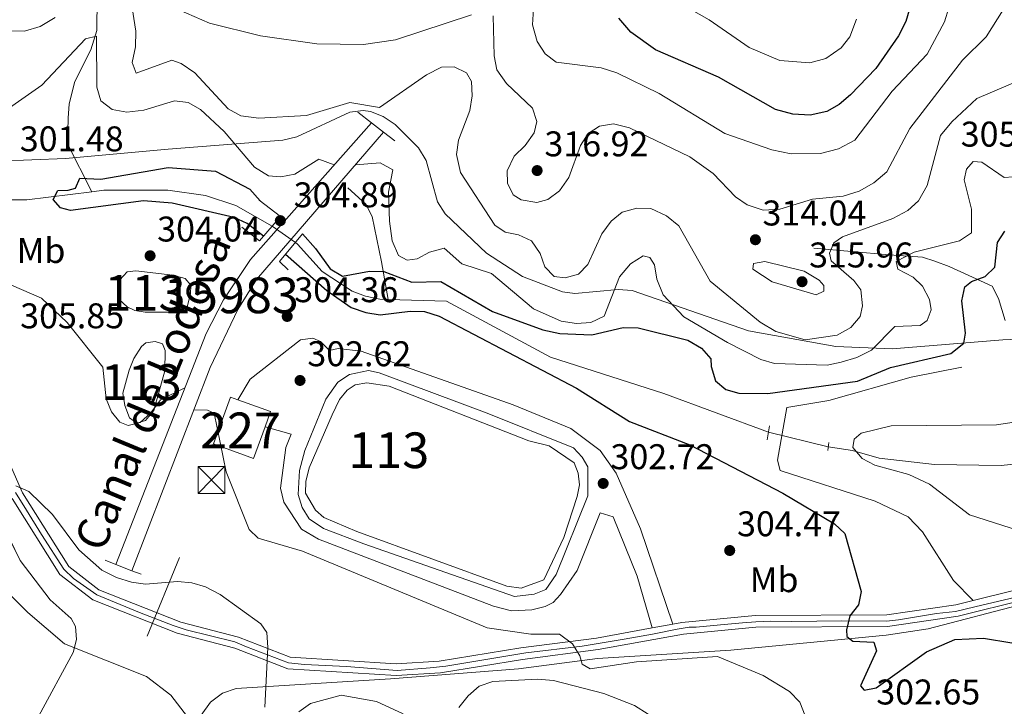
# Model space of a CAD drawing. Extents: x 608592 to 615569, y 660080 to 664816.
# Drawn here: x 613296 to 613573, y 661011 to 661204 of the extents above; entities that cross this region are included whole.
import ezdxf
from ezdxf.enums import TextEntityAlignment as Align

# ---------------------------------------------------------------- set-up
doc = ezdxf.new("R2010")
doc.units = 0
doc.header["$MEASUREMENT"] = 0
for name, pattern in [('DGN Style 2', [79.59491, 47.756946, -31.837964]), ('DGN Style 3', [111.432874, 79.59491, -31.837964]), ('DGN Style 4', [127.43145091, 63.675928, -31.837964, 0.07959491, -31.837964]), ('DGN Style 5', [55.716437, 23.878473, -31.837964]), ('DGN Style 7', [159.18982, 71.635419, -31.837964, 23.878473, -31.837964])]:
    doc.linetypes.add(name, pattern=pattern)
for name, color, linetype in [('Nivel 11', 7, 'Continuous'), ('Nivel 12', 7, 'Continuous'), ('Nivel 13', 7, 'Continuous'), ('Nivel 15', 7, 'Continuous'), ('Nivel 21', 7, 'Continuous'), ('Nivel 22', 7, 'Continuous'), ('Nivel 23', 7, 'Continuous'), ('Nivel 32', 7, 'Continuous'), ('Nivel 35', 7, 'Continuous'), ('Nivel 37', 7, 'Continuous'), ('Nivel 4', 7, 'Continuous'), ('Nivel 41', 7, 'Continuous'), ('Nivel 43', 7, 'Continuous'), ('Nivel 48', 7, 'Continuous'), ('Nivel 5', 7, 'Continuous'), ('Nivel 51', 7, 'Continuous'), ('Nivel 52', 7, 'Continuous'), ('Nivel 54', 7, 'Continuous'), ('Nivel 57', 7, 'Continuous'), ('Nivel 7', 7, 'Continuous')]:
    doc.layers.add(name, color=color, linetype=linetype)
doc.styles.add('Style-arial', font='arial.shx', dxfattribs={"bigfont": 'arialbig.shx'})
doc.styles.add('Style-arialn', font='arialn.shx', dxfattribs={"bigfont": 'arialnbig.shx'})
doc.styles.add('Style-times', font='times.shx', dxfattribs={"bigfont": 'timesbig.shx'})

# ---------------------------------------------------------------- blocks, each defined once
blk = doc.blocks.new('5PATER')
at = {"layer": 'Nivel 7', "linetype": 'Continuous', "lineweight": 0}
h = blk.add_hatch(color=53, dxfattribs=at)
edge = h.paths.add_edge_path()
edge.add_ellipse((0, 0), major_axis=(-1.095731442945027, -1.110710700472634), ratio=0.9994222409660316, start_angle=0, end_angle=360)
blk = doc.blocks.new('5PANOT')
at = {"layer": 'Nivel 7', "linetype": 'Continuous', "lineweight": 0}
h = blk.add_hatch(color=1, dxfattribs=at)
edge = h.paths.add_edge_path()
edge.add_arc((0, 0), 1.559999990187763, 270, 630)
blk = doc.blocks.new('5TME_3')
at = {"layer": 'Nivel 32', "color": 7, "linetype": 'Continuous', "lineweight": 0}
for p, q in [((-3.75, 3.75), (3.75, -3.75)), ((3.722999999998137, 3.776000000070781), (-3.716000000014901, -3.783999999985099))]:
    blk.add_line(p, q, dxfattribs=at)
at = {"layer": 'Nivel 32', "color": 7, "linetype": 'Continuous', "lineweight": 0, "flags": 128}
blk.add_lwpolyline([(-3.75, -3.75), (3.75, -3.75), (3.75, 3.75), (-3.75, 3.75), (-3.716000000014901, -3.783999999985099)], dxfattribs=at)

msp = doc.modelspace()

# ---------------------------------------------------------------- linework, layer by layer
at = {"layer": 'Nivel 11', "color": 142, "linetype": 'DGN Style 3', "lineweight": 13, "extrusion": (0.02139413866570911, -0.1729961212711203, 0.984690120218488), "elevation": -100961.0693683768, "flags": 128}
msp.add_lwpolyline([(689780.9451714116, 572044.6733926656), (689807.2631948926, 572041.4550623428), (689825.6119170277, 572041.4550623428)], dxfattribs=at)
at = {"layer": 'Nivel 11', "color": 142, "linetype": 'DGN Style 3', "lineweight": 13}
for points in [[(613338.646, 661263.6000000001, 323.062), (613336.8470000001, 661256.104, 320.559), (613334.19, 661248.8670000001, 318.633), (613327.7110000001, 661239.4029999999, 315.971), (613323.122, 661234.618, 313.386), (613320.9750000001, 661229.7779999999, 311.133), (613318.9639999999, 661221.879, 309.549), (613318.256, 661217.6170000001, 308.714), (613318.078, 661200.7139999999, 305.378), (613316.3260000001, 661195.254, 304.127), (613311.848, 661186.392, 303.293), (613310.28, 661180.1130000001, 301.708), (613310.0419999999, 661176.1200000001, 301.689), (613309.824, 661168.9199999999, 301.04), (613316.662, 661155.4439999999, 299.461)], [(613316.662, 661155.4439999999, 299.461), (613320.0530000001, 661155.8630000001, 299.461), (613337.979, 661155.8659999999, 299.294), (613348.538, 661154.405, 299.294), (613357.0290000001, 661151.565, 299.294), (613367.2649999999, 661145.817, 299.156)], [(613373.746, 661141.2250000001, 299.127), (613374.304, 661140.787, 299.127), (613381.26, 661133.0930000001, 299.044), (613389.6910000001, 661127.6059999999, 299.044), (613393.406, 661126.128, 299.044), (613397.453, 661125.2760000001, 299.044), (613399.814, 661125.212, 299.012)], [(613519.1880000001, 661139.6669999999, 311.389), (613540.3289999999, 661137.763, 304.966), (613549.685, 661137.145, 303.715), (613553.152, 661135.976, 302.074), (613557.2010000001, 661134.503, 301.1), (613569.2590000001, 661128.962, 298.96), (613571.0050000001, 661125.497, 297.985), (613572.9099999999, 661119.3189999999, 297.279)], [(613399.814, 661125.212, 299.012), (613416.108, 661124.7690000001, 298.793), (613445.2890000001, 661109.037, 298.376), (613477.092, 661098.841, 297.876), (613506.456, 661088, 297.471)], [(613523.2350000001, 661083.909, 296.41), (613530.048, 661082.8829999999, 295.874), (613537.5349999999, 661080.6769999999, 295.624), (613553.007, 661078.9650000001, 294.68), (613571.7110000001, 661078.683, 294.039), (613591.24, 661080.7649999999, 293.752)]]:
    msp.add_polyline3d(points, dxfattribs=at)
at = {"layer": 'Nivel 12', "color": 142, "linetype": 'Continuous', "lineweight": 0, "flags": 128}
for points, elevation in [([(613326.524, 661123.173), (613324.331, 661125.2590000001), (613324.4550000001, 661130.756), (613326.541, 661132.95), (613328.994, 661133.3019999999), (613339.354, 661132.0490000001), (613342.797, 661131.1570000001), (613344.3840000001, 661129.288), (613344.3289999999, 661126.845), (613343.432, 661123.1980000001), (613340.7479999999, 661121.629), (613331.5819999999, 661121.6329999999), (613328.7409999999, 661122.104), (613326.524, 661123.173)], 303.013), ([(613327.142, 661105.4369999999), (613328.4380000001, 661108.6669999999), (613330.5519999999, 661112.0819999999), (613331.7960000001, 661113.0719999999), (613334.452, 661113.4199999999), (613336.4739999999, 661112.763), (613337.247, 661110.912), (613337.119, 661105.212), (613334.0149999999, 661094.078), (613331.712, 661091.2790000001), (613329.25, 661090.5190000001), (613327.246, 661091.9909999999), (613325.899, 661095.4839999999), (613325.3670000001, 661098.959), (613327.142, 661105.4369999999)], 303.43), ([(613391.027, 661060.1599999999), (613381.744, 661064.0360000001), (613379.3470000001, 661066.1270000001), (613376.6030000001, 661070.8740000001), (613376.676, 661074.132), (613377.578, 661077.9820000001), (613384.0260000001, 661092.9099999999), (613386.158, 661097.139), (613388.254, 661099.74), (613390.53, 661101.318), (613393.8019999999, 661101.855), (613400.095, 661100.899), (613439.2660000001, 661085.5519999999), (613444.939, 661084.2010000001), (613451.959, 661079.358), (613453.1159999999, 661076.48), (613453.45, 661073.213), (613452.7649999999, 661069.97), (613449.0419999999, 661058.443), (613443.477, 661046.55), (613437.111, 661044.25), (613433.048, 661044.7490000001), (613391.027, 661060.1599999999)], 301.611)]:
    msp.add_lwpolyline(points, dxfattribs=dict(at, elevation=elevation))
at = {"layer": 'Nivel 13', "color": 4, "linetype": 'Continuous', "lineweight": 13, "elevation": 305.067, "flags": 128}
msp.add_lwpolyline([(613327.9070000001, 661049.129), (613349.8859999999, 661106.112), (613357.588, 661122.4369999999), (613362.871, 661130.8729999999), (613398.4890000001, 661172.189)], dxfattribs=at)
at = {"layer": 'Nivel 13', "color": 4, "linetype": 'Continuous', "lineweight": 13}
msp.add_polyline3d([(613323.3400000001, 661050.8910000001, 305.151), (613348.6769999999, 661115.713, 305.067), (613353.5760000001, 661125.176, 305.067), (613361.163, 661136.412, 305.067), (613395.0700000001, 661174.808, 305.067)], dxfattribs=at)
at = {"layer": 'Nivel 13', "color": 4, "linetype": 'Continuous', "lineweight": 0}
msp.add_polyline3d([(613388.506, 661156.5719999999, 303.566), (613393.4950000001, 661151.9780000001, 302.398), (613395.253, 661148.5109999999, 301.472), (613397.8700000001, 661135.794, 299.541), (613399.814, 661125.212, 299.012)], dxfattribs=at)
at = {"layer": 'Nivel 15', "color": 1, "linetype": 'Continuous', "lineweight": 0, "elevation": 307.851, "flags": 128}
for points in [[(613365.2320000001, 661089.5190000001), (613361.9979999999, 661080.6300000001), (613350.801, 661084.703), (613355.5789999999, 661097.8360000001), (613357.639, 661097.087)], [(613357.639, 661097.087), (613366.7760000001, 661093.763), (613365.2320000001, 661089.5190000001)]]:
    msp.add_lwpolyline(points, dxfattribs=at)
at = {"layer": 'Nivel 21', "color": 1, "linetype": 'DGN Style 2', "lineweight": 0, "flags": 128}
for points, elevation in [([(613391.223, 661177.7550000001), (613395.0700000001, 661174.808)], 307.687), ([(613395.0700000001, 661174.808), (613398.4890000001, 661172.189)], 307.687), ([(613398.4890000001, 661172.189), (613401.6359999999, 661169.7790000001)], 307.687), ([(613506.0730000001, 661085.882), (613506.771, 661089.737)], 297.477), ([(613523.115, 661082.8489999999), (613523.369, 661085.084)], 295.391), ([(613320.3500000001, 661052.044), (613323.3400000001, 661050.8910000001)], 307.103), ([(613323.3400000001, 661050.8910000001), (613327.9070000001, 661049.129)], 307.103), ([(613327.9070000001, 661049.129), (613330.4469999999, 661048.149)], 307.103)]:
    msp.add_lwpolyline(points, dxfattribs=dict(at, elevation=elevation))
at = {"layer": 'Nivel 21', "color": 7, "linetype": 'Continuous', "lineweight": 13, "elevation": 302.513, "flags": 128}
msp.add_lwpolyline([(613392.9439999999, 661056.6599999999), (613381.635, 661060.9890000001), (613377.6229999999, 661063.7280000001), (613375.656, 661066.828), (613374.517, 661070.52), (613374.872, 661077.2339999999), (613376.426, 661082.902), (613382.25, 661097.233), (613385.6170000001, 661102.0460000001), (613388.926, 661104.212), (613394.247, 661105.314), (613397.287, 661104.635), (613427.587, 661093.358), (613451.811, 661083.645), (613454.1950000001, 661080.943), (613455.764, 661078.2590000001), (613455.783, 661070.111), (613446.935, 661048.108), (613443.9880000001, 661043.8970000001), (613440.6980000001, 661042.5449999999), (613435.183, 661041.855), (613392.9439999999, 661056.6599999999)], dxfattribs=at)
at = {"layer": 'Nivel 21', "color": 7, "linetype": 'Continuous', "lineweight": 0, "extrusion": (0.0707095633703215, 0.01284854881939657, 0.9974141930217426), "elevation": 52174.51861989395, "flags": 128}
msp.add_lwpolyline([(540705.4584800038, -719882.1784098388), (540705.4584800038, -719888.1059906268)], dxfattribs=at)
at = {"layer": 'Nivel 21', "color": 1, "linetype": 'DGN Style 2', "lineweight": 0}
for points in [[(613358.7180000001, 661145.49, 301.264), (613363.7250000001, 661141.71, 305.184), (613369.5819999999, 661148.504, 305.101), (613363.575, 661153.121, 300.263)], [(613371.69, 661133.5860000001, 303.349), (613369.297, 661135.881, 304.684), (613375.788, 661143.6780000001, 304.684), (613379.3600000001, 661139.524, 300.012)]]:
    msp.add_polyline3d(points, dxfattribs=at)
at = {"layer": 'Nivel 21', "color": 7, "linetype": 'Continuous', "lineweight": 13}
for points in [[(613357.639, 661097.087, 302.513), (613361.0290000001, 661102.916, 302.513), (613375.22, 661113.9450000001, 302.513), (613378.601, 661114.334, 302.513), (613380.8230000001, 661113.469, 302.513), (613383.283, 661110.892, 302.513), (613385.74, 661111.4469999999, 302.521), (613392.2409999999, 661110.69, 302.521), (613434.8829999999, 661095.672, 302.771), (613451.0279999999, 661088.993, 302.771), (613459.2420000001, 661082.8999999999, 302.687), (613463.7820000001, 661076.483, 302.521), (613470.558, 661060.8489999999, 302.604), (613479.6200000001, 661034.131, 303.097)], [(613365.2320000001, 661089.5190000001, 302.513), (613372.591, 661087.462, 302.513), (613371.058, 661083.669, 302.354), (613369.5789999999, 661072.2949999999, 302.27), (613370.5090000001, 661068.4040000001, 302.354), (613375.429, 661060.756, 302.437), (613380.256, 661057.9990000001, 302.437), (613429.3289999999, 661039.169, 302.521), (613434.392, 661037.8330000001, 302.521), (613440.101, 661038.111, 302.521), (613443.7890000001, 661039.0460000001, 302.521), (613446.0560000001, 661040.217, 302.521), (613448.1429999999, 661042.4110000001, 302.521), (613452.7779999999, 661049.2320000001, 302.521), (613459.254, 661065.382, 302.437), (613462.895, 661064.281, 302.604), (613469.649, 661047.629, 303.188), (613473.8030000001, 661033.074, 303.522)]]:
    msp.add_polyline3d(points, dxfattribs=at)
at = {"layer": 'Nivel 21', "color": 7, "linetype": 'DGN Style 3', "lineweight": 0}
msp.add_polyline3d([(613563.9240000001, 661040.7820000001, 297.645), (613558.348, 661046.4070000001, 297.811), (613549.6300000001, 661060.047, 297.978), (613545.608, 661064.2749999999, 297.978), (613536.369, 661068.679, 297.978), (613509.7490000001, 661077.244, 298.645), (613508.9990000001, 661080.1130000001, 298.645), (613511.574, 661094.925, 298.312), (613523.433, 661096.898, 298.228), (613546.538, 661103.426, 298.284), (613560.716, 661106.2409999999, 298.394)], dxfattribs=at)
at = {"layer": 'Nivel 21', "color": 7, "linetype": 'Continuous', "lineweight": 0}
for points in [[(613292.926, 661080.821, 309.169), (613297.185, 661070.9469999999, 310.253), (613310.162, 661050.2849999999, 311.171), (613318.571, 661043.78, 311.755), (613341.587, 661034.7050000001, 312.255), (613357.788, 661030.469, 311.254), (613372.327, 661024.845, 309.502), (613402.024, 661022.952, 307.834), (613414.0590000001, 661023.699, 307.584), (613436.9580000001, 661027.46, 306.583), (613458.206, 661030.2390000001, 304.664), (613473.8030000001, 661033.074, 303.523)], [(613294.288, 661069.4240000001, 310.253), (613307.7069999999, 661048.058, 311.171), (613316.9410000001, 661040.9140000001, 311.755), (613340.5719999999, 661031.5970000001, 312.255), (613356.783, 661027.358, 311.254), (613371.618, 661021.6200000001, 309.502), (613402.021, 661019.682, 307.834), (613414.425, 661020.452, 307.584), (613437.4340000001, 661024.2309999999, 306.583), (613458.709, 661027.014, 304.664), (613482.584, 661031.3530000001, 302.913), (613502.919, 661033.3030000001, 301.912), (613539.872, 661033.49, 299.159), (613559.6710000001, 661036.3670000001, 297.991), (613597.3049999999, 661045.686, 295.322)], [(613563.9240000001, 661040.7820000001, 297.645), (613596.7339999999, 661048.9070000001, 295.322), (613604.494, 661049.7509999999, 294.905), (613612.0220000001, 661049.3770000001, 294.571), (613663.585, 661032.5279999999, 292.069), (613672.2520000001, 661028.462, 292.069)], [(613479.6200000001, 661034.131, 303.097), (613482.1359999999, 661034.588, 302.913), (613502.7550000001, 661036.5660000001, 301.912), (613539.628, 661036.7520000001, 299.159), (613559.0430000001, 661039.5730000001, 297.991), (613563.9240000001, 661040.7820000001, 297.645)]]:
    msp.add_polyline3d(points, dxfattribs=at)
at = {"layer": 'Nivel 22', "color": 142, "linetype": 'DGN Style 5', "lineweight": 0, "extrusion": (0.002979050065737573, -0.002110754189456401, 0.9999933349665174), "elevation": 730.8894941604437, "flags": 128}
msp.add_lwpolyline([(613370.1330994978, 661144.2405221318), (613363.6520418639, 661148.8325323611)], dxfattribs=at)
at = {"layer": 'Nivel 22', "color": 142, "linetype": 'DGN Style 5', "lineweight": 0, "extrusion": (0.05957338061007277, -0.01452498361498347, 0.9981182480917139), "elevation": 27243.27247534076, "flags": 128}
msp.add_lwpolyline([(787599.0134532272, -438620.9988074112), (787599.0134532272, -438603.695719739)], dxfattribs=at)
at = {"layer": 'Nivel 23', "color": 7, "linetype": 'DGN Style 4', "lineweight": 0}
msp.add_polyline3d([(613577.4550000001, 661042.1089999999, 296.712), (613564.3870000001, 661039.0290000001, 297.637), (613558.976, 661037.6510000001, 298.016), (613553.564, 661037.0819999999, 298.333), (613542.97, 661035.3740000001, 298.968), (613539.5989999999, 661034.9469999999, 299.171), (613527.02, 661035.0889999999, 300.143), (613513.0050000001, 661034.905, 301.154), (613507.024, 661034.952, 301.6), (613502.9410000001, 661034.7620000001, 301.905), (613499.1710000001, 661034.4809999999, 302.093), (613493.047, 661033.959, 302.393), (613486.1640000001, 661033.294, 302.727), (613484.2420000001, 661033.25, 302.82), (613480.871, 661032.7280000001, 303.022), (613473.8929999999, 661031.351, 303.534), (613465.966, 661029.926, 304.114), (613454.233, 661027.9410000001, 304.989), (613438.425, 661026.041, 306.471), (613415.9480000001, 661022.344, 307.51), (613411.533, 661021.869, 307.64), (613402.324, 661021.1089999999, 307.828), (613388.0830000001, 661022.2490000001, 308.601), (613376.3060000001, 661022.767, 309.26), (613371.8430000001, 661023.2420000001, 309.516), (613360.071, 661027.801, 310.917), (613356.743, 661029.162, 311.289), (613343.0719999999, 661032.581, 312.131), (613339.4639999999, 661033.7209999999, 312.22), (613330.0179999999, 661037.425, 312.02), (613318.0830000001, 661042.379, 311.76), (613311.4850000001, 661046.9850000001, 311.34), (613308.794, 661049.531, 311.158), (613302.5279999999, 661059.314, 310.73), (613298.273, 661066.077, 310.431), (613295.2350000001, 661071.064, 310.154)], dxfattribs=at)
at = {"layer": 'Nivel 32', "color": 6, "linetype": 'DGN Style 7', "lineweight": 0, "extrusion": (0.0788993793509484, 0.1913356510661849, 0.9783483820036268), "elevation": 175179.2552978933, "flags": 128}
msp.add_lwpolyline([(-315016.7182453242, -826299.59806736), (-315016.7182453244, -826616.4973107213)], dxfattribs=at)
at = {"layer": 'Nivel 35', "color": 92, "linetype": 'DGN Style 3', "lineweight": 0}
for points in [[(613590.338, 661114.6270000001, 297.221), (613572.183, 661113.956, 297.986), (613541.163, 661111.3970000001, 302.324), (613525.321, 661112.04, 304.093), (613500.855, 661116.4280000001, 306.248), (613468.2, 661127.7110000001, 307.662), (613464.291, 661128.065, 307.673), (613452.1840000001, 661126.892, 307.648), (613448.6370000001, 661127.338, 307.662), (613437.46, 661131.646, 307.752), (613427.4029999999, 661138.2250000001, 307.851), (613415.7250000001, 661149.2649999999, 307.996), (613413.587, 661152.658, 308.054), (613410.433, 661164.2620000001, 308.295), (613408.317, 661167.8230000001, 308.328), (613401.7420000001, 661174.2990000001, 308.235), (613398.385, 661176.605, 308.144), (613394.8630000001, 661178.013, 308.047), (613392.7520000001, 661178.3019999999, 307.996), (613389.0560000001, 661177.831, 307.912), (613374.1429999999, 661170.875, 307.496), (613370.2550000001, 661169.9099999999, 307.348), (613338.0430000001, 661167.415, 303.742), (613309.271, 661164.7620000001, 301.553), (613285.155, 661163.7949999999, 301.241)], [(613287.077, 661071.027, 310.234), (613296.5419999999, 661052.023, 311.223), (613304.913, 661040.9569999999, 312.668), (613310.8130000001, 661035.7590000001, 315.214), (613312.077, 661033.462, 316.004), (613312.318, 661029.804, 316.717), (613311.405, 661026.142, 317.242), (613301.7339999999, 661008.4369999999, 319.674), (613287.5360000001, 660968.1810000001, 330.458)], [(613436.3430000001, 661021.577, 305.143), (613458.5360000001, 661024.452, 302.992), (613495.8640000001, 661026.8230000001, 300.349), (613539.506, 661031.074, 296.595), (613551.3, 661032.7860000001, 295.806), (613578.48, 661039.8829999999, 294.32), (613593.942, 661041.703, 293.649), (613610.02, 661041.064, 292.994), (613625.8729999999, 661037.994, 292.348), (613672.541, 661023.3030000001, 290.577), (613698.851, 661013.2579999999, 291.279), (613714.655, 661009.2350000001, 291.712), (613726.5349999999, 661010.3119999999, 291.883), (613743.494, 661014.7590000001, 291.981), (613780.99, 661023.888, 290.569), (613792.919, 661025.591, 290.371), (613800.622, 661025.588, 290.25), (613808.315, 661023.6910000001, 290.128), (613820.156, 661017.9169999999, 289.979), (613826.6950000001, 661012.9070000001, 289.994), (613838.007, 661001.453, 290.244), (613844.537, 660997.1640000001, 290.312), (613878.2960000001, 660982.3489999999, 290.313)], [(613293.1799999999, 660851.783, 365.154), (613296.565, 660874.165, 356.599), (613302.02, 660896.1440000001, 348.596), (613306.1440000001, 660908.1740000001, 343.398), (613315.172, 660931.777, 331.635), (613322.693, 660951.534, 324.288), (613331.1410000001, 660973.23, 318.369), (613342.537, 661001.902, 312.734), (613349.8929999999, 661012.2380000001, 311.333), (613353.3400000001, 661014.791, 311.027), (613357.148, 661016.088, 310.797), (613400.4580000001, 661018.807, 306.003), (613436.3430000001, 661021.577, 305.143)]]:
    msp.add_polyline3d(points, dxfattribs=at)
at = {"layer": 'Nivel 4', "color": 30, "linetype": 'Continuous', "lineweight": 30, "flags": 128}
for points, elevation in [([(613546.148, 661207.1070000001), (613545.038, 661203.2609999999), (613542.943, 661199.1699999999), (613536.56, 661190.0419999999), (613529.5179999999, 661182.669), (613526.342, 661179.933), (613522.827, 661177.9909999999), (613518.146, 661176.9580000001), (613513.2550000001, 661177.2380000001), (613508.4210000001, 661178.5819999999), (613492.4890000001, 661187.6270000001), (613474.7720000001, 661195.236), (613467.8090000001, 661200.199), (613464.5290000001, 661204.199)], 325), ([(613364.8489999999, 661143.014), (613360.256, 661146.587), (613356.598, 661148.2039999999), (613339.158, 661152.2690000001), (613331.1599999999, 661152.9450000001), (613310.703, 661150.2010000001), (613307.8910000001, 661150.973), (613305.807, 661153.2890000001), (613307.065, 661155.797), (613310.004, 661155.8640000001), (613312.02, 661156.4850000001), (613313.284, 661159.26), (613319.152, 661158.994), (613338.027, 661162.253), (613351.3740000001, 661161.2039999999), (613360.953, 661156.1610000001), (613363.8600000001, 661152.902)], 300), ([(613379.3600000001, 661139.524), (613383.503, 661133.8230000001), (613386.9569999999, 661131.75), (613394.568, 661133.173), (613398.5689999999, 661133.108), (613406.46, 661130.1170000001), (613414.5279999999, 661130.3189999999), (613429.0149999999, 661121.834), (613443.19, 661116.723), (613447.9720000001, 661115.6810000001), (613456.9029999999, 661115.345), (613465.6610000001, 661117.378), (613469.9029999999, 661117.308), (613483.8400000001, 661113.8030000001), (613487.6610000001, 661111.581), (613490.3300000001, 661108.598), (613490.348, 661106.4469999999), (613491.592, 661102.4140000001), (613494.4739999999, 661099.946), (613498.1880000001, 661098.9280000001), (613506.3160000001, 661098.896), (613531.4210000001, 661102.3019999999), (613540.669, 661106.112), (613557.611, 661110.1100000001), (613561.2490000001, 661112.99), (613561.712, 661115.783), (613560.716, 661124.8829999999), (613561.5590000001, 661128.788), (613563.375, 661130.2960000001), (613567.2779999999, 661131.6769999999), (613570.006, 661134.2849999999), (613570.6969999999, 661141.2110000001), (613572.77, 661144.368)], 300), ([(613371.007, 661137.935), (613382.5889999999, 661127.7069999999), (613389.433, 661123.0190000001), (613393.5390000001, 661121.591), (613397.53, 661120.967), (613405.9650000001, 661121.996), (613409.966, 661121.888), (613414.075, 661120.594), (613452.6000000001, 661100.3570000001), (613467.4709999999, 661090.9539999999), (613484.4110000001, 661084.4299999999), (613510.4850000001, 661070.9180000001), (613525.0279999999, 661062.288), (613527.8829999999, 661059.5260000001), (613532.476, 661043.297), (613531.7239999999, 661039.5760000001), (613529.2520000001, 661036.47), (613528.362, 661032.5760000001), (613528.453, 661030.7050000001), (613530.158, 661029.3319999999), (613536.0260000001, 661029.0660000001), (613536.7720000001, 661026.646), (613532.2790000001, 661016.869), (613533.3200000001, 661015.6440000001), (613536.6710000001, 661016.236), (613550.7820000001, 661026.3300000001), (613558.726, 661029.8700000001), (613566.763, 661030.176), (613574.7350000001, 661028.8589999999)], 300)]:
    msp.add_lwpolyline(points, dxfattribs=dict(at, elevation=elevation))
at = {"layer": 'Nivel 5', "color": 30, "linetype": 'Continuous', "lineweight": 0, "flags": 128}
for points, elevation in [([(613558.3230000001, 661211.112), (613555.8459999999, 661203.148), (613551.0249999999, 661194.0360000001), (613541.121, 661183.72), (613530.6669999999, 661169.942), (613526.1540000001, 661167.469), (613521.0830000001, 661166.2339999999), (613512.825, 661166.0730000001), (613507.3740000001, 661167.1880000001), (613494.2590000001, 661171.8200000001), (613475.7679999999, 661183.0719999999), (613463.9450000001, 661188.8030000001), (613459.537, 661190.274), (613446.926, 661191.8570000001), (613443.7749999999, 661194.1969999999), (613441.5819999999, 661197.584), (613440.243, 661202.281), (613440.594, 661206.8300000001)], 320), ([(613531.173, 661203.845), (613529.3260000001, 661198.9469999999), (613526.8530000001, 661195.7990000001), (613522.574, 661192.8470000001), (613518.078, 661191.6470000001), (613509.686, 661192.315), (613501.006, 661195.946), (613489.79, 661203.73), (613477.994, 661210.561)], 330), ([(613529.6100000001, 661117.3640000001), (613525.69, 661115.183), (613516.8, 661113.9310000001), (613508.493, 661116.2390000001), (613504.1429999999, 661118.8759999999), (613490.1229999999, 661130.4040000001), (613481.365, 661145.9110000001), (613477.848, 661148.7039999999), (613473.49, 661150.737), (613469.493, 661150.8940000001), (613465.405, 661149.719), (613462.334, 661147.1840000001), (613459.7180000001, 661143.639), (613455.7860000001, 661135.05), (613453.1880000001, 661132.3060000001), (613449.4280000001, 661131.3230000001), (613446.365, 661131.659), (613443.757, 661134.388), (613442.3729999999, 661138.1570000001), (613439.9639999999, 661141.672), (613436.3500000001, 661143.365), (613432.629, 661144.1170000001), (613429.736, 661146.051), (613420.057, 661160.821), (613418.916, 661165.933), (613419.4610000001, 661169.912), (613422.7309999999, 661178.2860000001), (613423.358, 661182.3840000001), (613423.1710000001, 661186.382), (613421.757, 661188.8160000001), (613418.324, 661190.496), (613414.719, 661190.4439999999), (613410.531, 661188.2690000001), (613397.375, 661179.088), (613389.048, 661180.4820000001), (613376.848, 661176.8219999999), (613363.533, 661176.1140000001), (613358.4169999999, 661176.7790000001), (613354.915, 661178.7110000001), (613345.531, 661188.8019999999), (613341.719, 661191.4240000001), (613339.071, 661192.419), (613329.1100000001, 661188.7720000001), (613327.976, 661191.7350000001), (613328.8759999999, 661196.1200000001), (613328.9750000001, 661200.523), (613327.6939999999, 661208.828)], 310), ([(613306.368, 661204.371), (613302.1710000001, 661201.7949999999), (613297.7380000001, 661200.561), (613289.9990000001, 661200.7350000001), (613287.828, 661199.182), (613285.783, 661191.352), (613282.969, 661188.7860000001), (613279.0360000001, 661188.1669999999), (613275.6140000001, 661188.7350000001), (613265.531, 661198.1140000001), (613258.683, 661203.1780000001), (613250.088, 661206.6300000001)], 310), ([(613423.193, 661205.0719999999), (613401.7990000001, 661198.0590000001), (613392.8260000001, 661196.733), (613379.7579999999, 661196.9750000001), (613363.9780000001, 661199.229), (613349.6370000001, 661202.771), (613341.0419999999, 661206.534)], 315), ([(613572.3400000001, 661206.5109999999), (613567.5160000001, 661198.9070000001), (613560.9410000001, 661192.351), (613546.091, 661173.196), (613539.676, 661161.0590000001), (613536.0009999999, 661157.9380000001), (613531.9439999999, 661155.6270000001), (613527.3740000001, 661154.2609999999), (613518.811, 661153.3870000001), (613509.6410000001, 661150.578), (613504.9739999999, 661150.274), (613500.523, 661151.814), (613497.199, 661154.0079999999), (613490.9210000001, 661160.54), (613484.3700000001, 661165.244), (613467.466, 661173.369), (613462.953, 661174.5390000001), (613459.0660000001, 661173.825), (613455.896, 661171.8360000001), (613453.7390000001, 661168.4720000001), (613450.4650000001, 661159.469), (613447.8019999999, 661155.702), (613444.5860000001, 661153.327), (613441.496, 661152.462), (613437.108, 661153.229), (613434.8700000001, 661154.6140000001), (613433.2080000001, 661157.8559999999), (613433.152, 661161.328), (613435.1140000001, 661165.422), (613438.2520000001, 661168.422), (613440.7350000001, 661171.97), (613441.4739999999, 661175.1570000001), (613440.2239999999, 661178.923), (613432.9610000001, 661185.8030000001), (613430.2720000001, 661189.6740000001), (613429.4750000001, 661193.5830000001), (613429.1950000001, 661204.8030000001)], 315), ([(613595.692, 661206.115), (613594.003, 661202.2820000001), (613587.9639999999, 661194.943), (613581.145, 661188.5549999999), (613564.879, 661181.5819999999), (613557.912, 661175.061), (613554.763, 661171.1980000001), (613551.017, 661157.1710000001), (613548.5419999999, 661152.902), (613545.571, 661150.244), (613541.381, 661147.936), (613527.247, 661142.7820000001), (613524.8060000001, 661141.101), (613523.5390000001, 661138.193), (613524.0249999999, 661136.0460000001), (613530.442, 661130.561), (613532.3859999999, 661127.9809999999), (613532.818, 661123.433), (613532.179, 661120.426), (613529.6100000001, 661117.3640000001)], 310), ([(613286.936, 661174.463), (613302.638, 661185.3659999999), (613314.8729999999, 661198.3670000001), (613317.96, 661199.098), (613318.038, 661184.8119999999), (613319.192, 661181.0120000001), (613322.3030000001, 661178.575), (613326.4240000001, 661177.815), (613331.2420000001, 661178.3740000001), (613339.845, 661180.983), (613343.7050000001, 661180.4950000001), (613347.1699999999, 661178.493), (613353.8019999999, 661172.3910000001), (613362.3049999999, 661162.335), (613366.203, 661159.963), (613369.666, 661159.618), (613373.5860000001, 661160.351), (613380.3430000001, 661164.6170000001), (613384.659, 661163.0190000001)], 305), ([(613390.6030000001, 661163.041), (613397.558, 661163.5519999999), (613401.118, 661161.6030000001), (613399.909, 661155.3559999999), (613400.192, 661147.223), (613400.936, 661141.716), (613402.7110000001, 661137.538), (613405.085, 661136.2820000001), (613407.896, 661136.619), (613411.4110000001, 661138.5430000001), (613415.4410000001, 661139.6529999999), (613420.4140000001, 661135.2690000001), (613428.763, 661132.544), (613440.557, 661122.598), (613448.352, 661119.1529999999), (613452.6089999999, 661118.523), (613456.598, 661118.7990000001), (613460.3940000001, 661120.5390000001), (613464.652, 661131.6000000001), (613467.8049999999, 661135.267), (613471.3260000001, 661137.4569999999), (613473.185, 661137.014), (613474.4739999999, 661134.983), (613475.1840000001, 661130.962), (613476.952, 661126.517), (613482.746, 661120.3929999999), (613494.94, 661113.162), (613504.311, 661108.4110000001), (613508.1410000001, 661107.2579999999), (613522.963, 661106.7890000001), (613526.8729999999, 661107.6140000001), (613531.2180000001, 661108.908), (613535.3640000001, 661111.0009999999), (613541.8870000001, 661117.692), (613548.98, 661117.949), (613551.0149999999, 661119.371), (613552.148, 661122.283), (613551.6810000001, 661125.23), (613549.6300000001, 661129.014), (613547.0160000001, 661131.476), (613542.7949999999, 661133.7069999999), (613542.3090000001, 661135.854), (613547.344, 661138.469), (613560.0630000001, 661141.7280000001), (613563.429, 661143.8870000001), (613563.467, 661150.595), (613561.3829999999, 661158.7849999999), (613561.986, 661161.842), (613563.902, 661163.935), (613566.301, 661163.747), (613572.608, 661159.467), (613575.1529999999, 661159.676)], 305), ([(613516.4820000001, 661133.145), (613505.4650000001, 661135.9299999999), (613502.2479999999, 661135.335), (613502.078, 661133.737), (613507.4709999999, 661130.1440000001), (613519.804, 661126.5279999999), (613521.963, 661127.548), (613521.9990000001, 661129.149), (613520.6980000001, 661130.6470000001), (613516.4820000001, 661133.145)], 315), ([(613342.7, 661100.422), (613335.949, 661097.102), (613333.196, 661093.426), (613330.1969999999, 661090.6910000001), (613326.8400000001, 661089.8319999999), (613324.46, 661090.8200000001), (613322.121, 661093.676), (613320.6410000001, 661097.395), (613319.736, 661106.2790000001), (613309.7390000001, 661118.7860000001), (613302.551, 661125.6229999999), (613294.0900000001, 661129.2849999999)], 305), ([(613345.3330000001, 661094.307), (613349.131, 661094.2), (613350.939, 661093.358), (613354.3470000001, 661076.862), (613360.79, 661060.6969999999), (613363.271, 661058.2380000001), (613375.7380000001, 661054.619), (613427.5290000001, 661033.1359999999), (613439.8219999999, 661031.2790000001), (613447.7990000001, 661031.3470000001), (613451.4809999999, 661028.6130000001), (613453.5689999999, 661025.2280000001), (613454.185, 661022.9450000001), (613456.423, 661021.5590000001), (613469.4169999999, 661023.5349999999), (613492.145, 661025.0249999999), (613504.9839999999, 661019.686), (613512.3489999999, 661015.2239999999), (613515.2180000001, 661012.2220000001), (613516.8030000001, 661008.4439999999)], 305), ([(613578.5079999999, 661091.2930000001), (613570.4750000001, 661090.085), (613540.888, 661089.7949999999), (613532.5090000001, 661087.7380000001), (613530.469, 661086.0490000001), (613530.1470000001, 661083.6529999999), (613532.75, 661080.6570000001), (613536.31, 661078.7080000001), (613545.8630000001, 661076.0900000001), (613551.6510000001, 661073.3910000001), (613562.828, 661064.76), (613576.6140000001, 661060.4439999999)], 295), ([(613295.3019999999, 661072.987), (613298.959, 661071.31), (613305.622, 661064.885), (613313.0079999999, 661054.973), (613319.4680000001, 661049.3160000001), (613323.5449999999, 661047.1769999999), (613327.7860000001, 661045.8659999999), (613331.747, 661045.3389999999), (613340.7180000001, 661046.0900000001), (613344.7039999999, 661045.7139999999), (613348.55, 661044.5590000001), (613352.6410000001, 661042.4639999999), (613364.068, 661034.196), (613365.7479999999, 661031.7550000001), (613366.0549999999, 661027.6100000001), (613365.142, 661010.81)], 310), ([(613288.8049999999, 661047.2450000001), (613298.6570000001, 661037.3800000001), (613308.943, 661028.655), (613332.021, 661019.406), (613338.788, 661014.2110000001), (613346.959, 661003.6140000001), (613349.9920000001, 660995.0800000001), (613358.7760000001, 660979.5079999999), (613361.024, 660976.1969999999), (613364.0390000001, 660973.726), (613366.8230000001, 660972.862), (613369.2420000001, 660973.6089999999), (613371.3160000001, 660976.7660000001), (613374.247, 660988.314), (613376.824, 660990.1240000001), (613381.783, 660990.5560000001), (613386.298, 660990.038), (613389.8640000001, 660988.2280000001), (613398.6159999999, 660979.6170000001), (613405.9539999999, 660974.676), (613413.926, 660971.932)], 315), ([(613419.608, 661010.7820000001), (613422.2180000001, 661014.061), (613425.337, 661016.736), (613429.155, 661018.048), (613441.6799999999, 661018.6939999999), (613446.158, 661018.311), (613460.246, 661014.6740000001), (613468.9029999999, 661011.324), (613480.4210000001, 661004.0530000001)], 310), ([(613374.7209999999, 661009.5360000001), (613377.9809999999, 661011.855), (613386.578, 661014.1980000001), (613396.506, 661012.4720000001), (613403.9480000001, 661009)], 310)]:
    msp.add_lwpolyline(points, dxfattribs=dict(at, elevation=elevation))
at = {"layer": 'Nivel 51', "color": 4, "linetype": 'Continuous', "lineweight": 0, "flags": 128}
for points, elevation in [([(613326.524, 661123.173), (613328.7409999999, 661122.104), (613331.5819999999, 661121.6329999999), (613340.7479999999, 661121.629), (613343.432, 661123.1980000001), (613344.3289999999, 661126.845), (613344.3840000001, 661129.288), (613342.797, 661131.1570000001), (613339.354, 661132.0490000001), (613328.994, 661133.3019999999), (613326.541, 661132.95), (613324.4550000001, 661130.756), (613324.331, 661125.2590000001)], 303.013), ([(613327.142, 661105.4369999999), (613325.3670000001, 661098.959), (613325.899, 661095.4839999999), (613327.246, 661091.9909999999), (613329.25, 661090.5190000001), (613331.712, 661091.2790000001), (613334.0149999999, 661094.078), (613337.119, 661105.212), (613337.247, 661110.912), (613336.4739999999, 661112.763), (613334.452, 661113.4199999999), (613331.7960000001, 661113.0719999999), (613330.5519999999, 661112.0819999999), (613328.4380000001, 661108.6669999999)], 303.43), ([(613391.027, 661060.1599999999), (613433.048, 661044.7490000001), (613437.111, 661044.25), (613443.477, 661046.55), (613449.0419999999, 661058.443), (613452.7649999999, 661069.97), (613453.45, 661073.213), (613453.1159999999, 661076.48), (613451.959, 661079.358), (613444.939, 661084.2010000001), (613439.2660000001, 661085.5519999999), (613400.095, 661100.899), (613393.8019999999, 661101.855), (613390.53, 661101.318), (613388.254, 661099.74), (613386.158, 661097.139), (613384.0260000001, 661092.9099999999), (613377.578, 661077.9820000001), (613376.676, 661074.132), (613376.6030000001, 661070.8740000001), (613379.3470000001, 661066.1270000001), (613381.744, 661064.0360000001)], 301.611)]:
    msp.add_lwpolyline(points, close=True, dxfattribs=dict(at, elevation=elevation))
at = {"layer": 'Nivel 51', "color": 4, "linetype": 'Continuous', "lineweight": 13}
msp.add_polyline3d([(613327.9070000001, 661049.129, 305.067), (613349.8859999999, 661106.112, 305.067), (613357.588, 661122.4369999999, 305.067), (613362.871, 661130.8729999999, 305.067), (613398.4890000001, 661172.189, 305.067), (613398.4890000001, 661172.189, 307.687), (613395.0700000001, 661174.808, 307.687), (613395.0700000001, 661174.808, 305.067), (613361.163, 661136.412, 305.067), (613353.5760000001, 661125.176, 305.067), (613348.6769999999, 661115.713, 305.067), (613323.3400000001, 661050.8910000001, 305.151), (613323.3400000001, 661050.8910000001, 307.103)], close=True, dxfattribs=at)
at = {"layer": 'Nivel 52', "color": 1, "linetype": 'Continuous', "lineweight": 0, "elevation": 307.851, "flags": 128}
msp.add_lwpolyline([(613357.639, 661097.087), (613355.5789999999, 661097.8360000001), (613350.801, 661084.703), (613361.9979999999, 661080.6300000001), (613365.2320000001, 661089.5190000001), (613366.7760000001, 661093.763)], close=True, dxfattribs=at)
at = {"layer": 'Nivel 54', "color": 9, "linetype": 'Continuous', "lineweight": 0}
for points in [[(613596.7339999999, 661048.9070000001, 295.322), (613563.9240000001, 661040.7820000001, 297.645), (613559.0430000001, 661039.5730000001, 297.991), (613539.628, 661036.7520000001, 299.159), (613502.7550000001, 661036.5660000001, 301.912), (613482.1359999999, 661034.588, 302.913), (613479.6200000001, 661034.131, 303.097), (613473.8030000001, 661033.074, 303.523), (613458.206, 661030.2390000001, 304.664), (613436.9580000001, 661027.46, 306.583), (613414.0590000001, 661023.699, 307.584), (613402.024, 661022.952, 307.834), (613372.327, 661024.845, 309.502), (613357.788, 661030.469, 311.254), (613341.587, 661034.7050000001, 312.255), (613318.571, 661043.78, 311.755), (613310.162, 661050.2849999999, 311.171), (613297.185, 661070.9469999999, 310.253), (613292.926, 661080.821, 309.169)], [(613294.288, 661069.4240000001, 310.253), (613307.7069999999, 661048.058, 311.171), (613316.9410000001, 661040.9140000001, 311.755), (613340.5719999999, 661031.5970000001, 312.255), (613356.783, 661027.358, 311.254), (613371.618, 661021.6200000001, 309.502), (613402.021, 661019.682, 307.834), (613414.425, 661020.452, 307.584), (613437.4340000001, 661024.2309999999, 306.583), (613458.709, 661027.014, 304.664), (613482.584, 661031.3530000001, 302.913), (613502.919, 661033.3030000001, 301.912), (613539.872, 661033.49, 299.159), (613559.6710000001, 661036.3670000001, 297.991), (613597.3049999999, 661045.686, 295.322)]]:
    msp.add_polyline3d(points, dxfattribs=at)
at = {"layer": 'Nivel 57', "color": 92, "linetype": 'DGN Style 3', "lineweight": 0}
for points in [[(613285.155, 661163.7949999999, 301.241), (613309.271, 661164.7620000001, 301.553), (613338.0430000001, 661167.415, 303.742), (613370.2550000001, 661169.9099999999, 307.348), (613374.1429999999, 661170.875, 307.496), (613389.0560000001, 661177.831, 307.912), (613392.7520000001, 661178.3019999999, 307.996), (613394.8630000001, 661178.013, 308.047), (613398.385, 661176.605, 308.144), (613401.7420000001, 661174.2990000001, 308.235), (613408.317, 661167.8230000001, 308.328), (613410.433, 661164.2620000001, 308.295), (613413.587, 661152.658, 308.054), (613415.7250000001, 661149.2649999999, 307.996), (613427.4029999999, 661138.2250000001, 307.851), (613437.46, 661131.646, 307.752), (613448.6370000001, 661127.338, 307.662), (613452.1840000001, 661126.892, 307.648), (613464.291, 661128.065, 307.673), (613468.2, 661127.7110000001, 307.662), (613500.855, 661116.4280000001, 306.248), (613525.321, 661112.04, 304.093), (613541.163, 661111.3970000001, 302.324), (613572.183, 661113.956, 297.986), (613590.338, 661114.6270000001, 297.221)], [(613287.5360000001, 660968.1810000001, 330.458), (613301.7339999999, 661008.4369999999, 319.674), (613311.405, 661026.142, 317.242), (613312.318, 661029.804, 316.717), (613312.077, 661033.462, 316.004), (613310.8130000001, 661035.7590000001, 315.214), (613304.913, 661040.9569999999, 312.668), (613296.5419999999, 661052.023, 311.223), (613287.077, 661071.027, 310.234)], [(613578.48, 661039.8829999999, 294.32), (613551.3, 661032.7860000001, 295.806), (613539.506, 661031.074, 296.595), (613495.8640000001, 661026.8230000001, 300.349), (613458.5360000001, 661024.452, 302.992), (613436.3430000001, 661021.577, 305.143), (613400.4580000001, 661018.807, 306.003), (613357.148, 661016.088, 310.797), (613353.3400000001, 661014.791, 311.027), (613349.8929999999, 661012.2380000001, 311.333), (613342.537, 661001.902, 312.734), (613331.1410000001, 660973.23, 318.369), (613322.693, 660951.534, 324.288), (613315.172, 660931.777, 331.635), (613306.1440000001, 660908.1740000001, 343.398), (613302.02, 660896.1440000001, 348.596), (613296.565, 660874.165, 356.599), (613293.1799999999, 660851.783, 365.154)]]:
    msp.add_polyline3d(points, dxfattribs=at)

# ---------------------------------------------------------------- block references
at = {"layer": 'Nivel 32', "color": 7, "linetype": 'Continuous', "lineweight": 0}
msp.add_blockref('5TME_3', (613350.186, 661074.575, 305.793), dxfattribs=at)
at = {"layer": 'Nivel 7', "color": 53, "linetype": 'Continuous', "lineweight": 0}
for p in [(613441.564, 661161.4040000001, 316.921), (613502.7990000001, 661141.997, 314.039), (613332.9890000001, 661137.4990000001, 304.039), (613515.882, 661130.2209999999, 315.96), (613371.452, 661120.477, 304.359), (613375.0490000001, 661102.5050000001, 302.616), (613460.101, 661073.619, 302.723), (613495.5889999999, 661054.798, 304.466)]:
    msp.add_blockref('5PATER', p, dxfattribs=at)
at = {"layer": 'Nivel 7', "color": 1, "linetype": 'Continuous', "lineweight": 0}
msp.add_blockref('5PANOT', (613369.5220000001, 661147.3530000001, 304.893), dxfattribs=at)

# ---------------------------------------------------------------- texts
at = {"layer": 'Nivel 37', "color": 92, "linetype": 'Continuous', "lineweight": 0, "style": 'Style-arialn'}
for p in [(613302.3998623525, 661138.9650009999, 302.6), (613508.0498623527, 661046.619001, 301.746)]:
    msp.add_text('Mb', height=7.000002, dxfattribs=at).set_placement(p, align=Align.MIDDLE_CENTER)
at = {"layer": 'Nivel 41', "color": 7, "linetype": 'Continuous', "lineweight": 0, "style": 'Style-arial'}
for s, p in [('305.96', (613560.402, 661168.1240000001, 305.96)), ('301.48', (613296.432, 661166.798, 301.476)), ('316.92', (613443.6159999999, 661165.4040000001, 316.921)), ('304.89', (613373.2720000001, 661151.1030000001, 304.893)), ('314.04', (613504.784, 661145.997, 314.039)), ('304.04', (613334.9739999999, 661141.4990000001, 304.039)), ('315.96', (613517.868, 661134.2209999999, 315.96)), ('304.36', (613373.4380000001, 661124.477, 304.359)), ('305.85', (613296.548, 661117.1470000001, 305.854)), ('302.62', (613377.1000000001, 661106.5050000001, 302.616)), ('302.72', (613462.152, 661077.619, 302.723)), ('304.47', (613497.6399999999, 661058.798, 304.466)), ('302.65', (613536.717, 661011.594, 302.651))]:
    msp.add_text(s, height=7.000002, dxfattribs=at).set_placement(p)
at = {"layer": 'Nivel 43', "color": 126, "linetype": 'Continuous', "lineweight": 0, "style": 'Style-times'}
msp.add_text('Canal de Lodosa', height=8.999982000000001, rotation=67.45698886639065, dxfattribs=at).set_placement((613333.7054997392, 661099.2644634058, 304.884), align=Align.MIDDLE_CENTER)
at = {"layer": 'Nivel 48', "color": 4, "linetype": 'Continuous', "lineweight": 0, "style": 'Style-arialn'}
for s, p in [('113', (613331.582660008, 661127.068001, 303.013)), ('15983', (613355.7947296065, 661126.3830009999, 304.256)), ('113', (613330.552660008, 661102.0490009999, 303.43)), ('113', (613399.9496600081, 661082.925001, 301.611))]:
    msp.add_text(s, height=10.000002, dxfattribs=at).set_placement(p, align=Align.MIDDLE_CENTER)
at = {"layer": 'Nivel 48', "color": 1, "linetype": 'Continuous', "lineweight": 0, "style": 'Style-arialn'}
msp.add_text('227', height=10.000002, dxfattribs=at).set_placement((613358.3576600079, 661088.4980009999, 303.818), align=Align.MIDDLE_CENTER)

doc.saveas('drawing.dxf')
